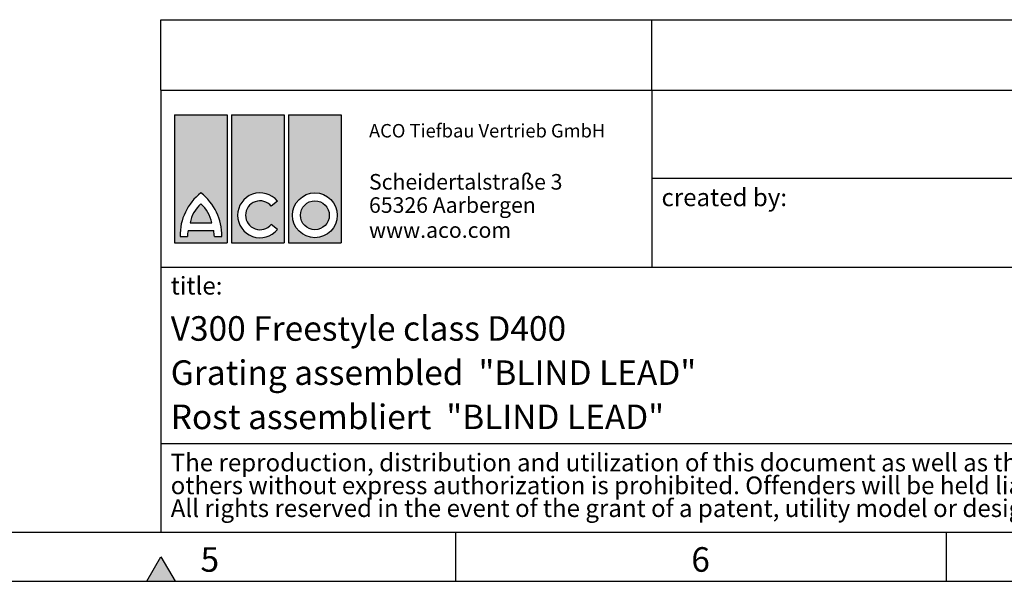
# Model space of a CAD drawing. Units: millimetres. Extents: x 75 to 2081, y 25 to 1460.
# Drawn here: x 1078 to 1580, y 25 to 311 of the extents above; entities that cross this region are included whole.
import ezdxf
from ezdxf.enums import TextEntityAlignment as Align

# ---------------------------------------------------------------- set-up
doc = ezdxf.new("R2010")
doc.units = ezdxf.units.MM
doc.header["$LTSCALE"] = 5
doc.layers.get('0').update_dxf_attribs({"color": 1, "true_color": 0xff0000})
doc.layers.add('MARKETING_DRW', color=1, linetype='Continuous', true_color=0xff0000)
doc.layers.add('TABLES', color=7, linetype='Continuous')
doc.styles.add('SLDTEXTSTYLE0', font='arial.ttf', dxfattribs={"width": 0.948})
doc.styles.add('SLDTEXTSTYLE1', font='arialbd.ttf', dxfattribs={"width": 0.948})
doc.styles.add('SLDTEXTSTYLE2', font='ARIALNB.TTF', dxfattribs={"width": 0.87})

# ---------------------------------------------------------------- blocks, each defined once
blk = doc.blocks.new('1052451-M_003_SW_NOTE_0')
at = {"insert": (0, 10.23197518443997), "char_height": 7.9375, "attachment_point": 1, "style": 'SLDTEXTSTYLE1'}
blk.add_mtext('www.aco.com', dxfattribs=at)
blk = doc.blocks.new('1052451-M_003_SW_NOTE_0_1')
at = {"insert": (0, 10.23197518443997), "char_height": 7.9375, "attachment_point": 1, "style": 'SLDTEXTSTYLE1'}
blk.add_mtext('65326 Aarbergen', dxfattribs=at)
blk = doc.blocks.new('1052451-M_003_SW_NOTE_0_2')
at = {"insert": (0, 10.23197518443998), "char_height": 7.9375, "attachment_point": 1, "style": 'SLDTEXTSTYLE1'}
blk.add_mtext('Scheidertalstraße 3', dxfattribs=at)
blk = doc.blocks.new('1052451-M_003_SW_NOTE_0_3')
at = {"insert": (0, 8.820668262448251), "char_height": 6.842672413793103, "attachment_point": 1, "style": 'SLDTEXTSTYLE2'}
blk.add_mtext('ACO Tiefbau Vertrieb GmbH', dxfattribs=at)
blk = doc.blocks.new('1052451-M_003_ACO_Logo_Black')
h = blk.add_hatch(color=256)
h.paths.add_polyline_path([(26.7524999999999, 6.938893903907228e-14), (26.75250000000011, 65.25000000000031), (1.040834085586084e-13, 65.25000000000038), (3.469446951953614e-14, 1.387778780781446e-13)], flags=0)
edge = h.paths.add_edge_path(flags=0)
edge.add_arc((1.965566645237456, 2.719646293915315), 18.27000000000001, 1.70267130094404, 10.97771219087588)
edge.add_line((19.90125000000006, 6.198750000000058), (6.851250000000052, 6.198750000000058))
edge.add_arc((24.78693335476262, 2.719646293915315), 18.27, 169.0222878091241, 178.297328699056)
edge.add_line((6.525000000000038, 3.262500000000071), (2.77312500000005, 3.262500000000071))
edge.add_arc((30.17298378070719, 3.793314277603308), 27.40500000000001, 127.80004226987381, 181.1098456421219, ccw=False)
edge.add_arc((-3.420483780707077, 3.793314277603308), 27.40500000000001, -1.109845642122707, 52.19995773012448, ccw=False)
edge.add_line((23.97937500000006, 3.262500000000071), (20.22750000000004, 3.262500000000071))
h = blk.add_hatch(color=256)
h.paths.add_polyline_path([(55.78875000000007, 6.938893903907228e-14), (55.78875000000007, 65.2500000000001), (29.03625000000003, 65.2500000000001), (29.03625000000003, 6.938893903907228e-14)], flags=0)
edge = h.paths.add_edge_path(flags=0)
edge.add_line((52.36314272369345, 21.21480221530046), (49.19384434962672, 18.64835499555038))
edge.add_arc((43.48910727630668, 14.02875000000005), 7.340624999999982, 39.00000000000094, 320.9999999999999)
edge.add_line((49.19384434962672, 9.409145004449712), (52.36314272369345, 6.842697784699564))
edge.add_arc((43.48910727630668, 14.02875000000005), 11.41875000000001, 38.99999999999949, 320.9999999999993, ccw=False)
h = blk.add_hatch(color=256)
h.paths.add_polyline_path([(84.82500000000007, 6.938893903907228e-14), (84.82500000000007, 65.2500000000001), (58.07250000000003, 65.2500000000001), (58.07250000000003, 6.938893903907228e-14)], flags=0)
edge = h.paths.add_edge_path(flags=0)
edge.add_arc((71.44875000000006, 14.02875000000005), 11.41875000000005, 0, 360)
h = blk.add_hatch(color=256)
edge = h.paths.add_edge_path(flags=0)
edge.add_arc((71.44875000000006, 14.02875000000005), 7.340624999999984, 0, 360)
h = blk.add_hatch(color=256)
edge = h.paths.add_edge_path(flags=0)
edge.add_arc((1.026149727432792, 6.43767234554532), 18.27, 11.60763246583802, 47.46993205327813)
edge.add_arc((25.72635027256728, 6.43767234554532), 18.26999999999998, 132.5300679467218, 168.392367534162)
edge.add_line((7.830000000000024, 10.11375000000009), (18.92250000000005, 10.11375000000009))
for p, q in [((1.040834085586084e-13, 65.25000000000038), (26.75250000000011, 65.25000000000031)), ((1.040834085586084e-13, 65.25000000000038), (3.469446951953614e-14, 1.387778780781446e-13)), ((26.75250000000011, 65.25000000000031), (26.7524999999999, 6.938893903907228e-14)), ((29.03625000000003, 65.2500000000001), (55.78875000000007, 65.2500000000001)), ((29.03625000000003, 65.2500000000001), (29.03625000000003, 6.938893903907228e-14)), ((55.78875000000007, 65.2500000000001), (55.78875000000007, 6.938893903907228e-14)), ((58.07250000000003, 65.2500000000001), (84.82500000000007, 65.2500000000001)), ((58.07250000000003, 65.2500000000001), (58.07250000000003, 6.938893903907228e-14)), ((84.82500000000007, 65.2500000000001), (84.82500000000007, 6.938893903907228e-14)), ((52.36314272369345, 21.21480221530046), (49.19384434962672, 18.64835499555031)), ((7.830000000000024, 10.11375000000009), (18.92250000000005, 10.11375000000009)), ((6.851250000000052, 6.198750000000058), (19.90125000000006, 6.198750000000058)), ((52.36314272369345, 6.842697784699703), (49.19384434962672, 9.40914500444985)), ((3.469446951953614e-14, 1.387778780781446e-13), (26.7524999999999, 6.938893903907228e-14)), ((2.77312500000005, 3.262500000000071), (6.525000000000038, 3.262500000000071)), ((20.22750000000004, 3.262500000000071), (23.97937500000006, 3.262500000000071)), ((29.03625000000003, 6.938893903907228e-14), (55.78875000000007, 6.938893903907228e-14)), ((58.07250000000003, 6.938893903907228e-14), (84.82500000000007, 6.938893903907228e-14))]:
    blk.add_line(p, q)
for radius in [11.41875000000005, 7.34062499999998]:
    blk.add_circle((71.44875000000006, 14.02875000000005), radius)
for centre, radius, start, end in [((30.17298378070719, 3.793314277603308), 27.40500000000003, 127.8000422698746, 181.1098456421227), ((-3.420483780707077, 3.793314277603308), 27.40500000000003, 358.8901543578789, 52.19995773012536), ((43.48910727630668, 14.02875000000005), 11.41875000000004, 39.00000000000039, 321.0000000000007), ((43.48910727630668, 14.02875000000005), 7.340625000000004, 39.0000000000005, 321.0000000000007), ((25.72635027256728, 6.43767234554532), 18.27, 132.5300679467218, 168.392367534162), ((1.026149727432792, 6.43767234554532), 18.27, 11.60763246583802, 47.46993205327813), ((24.78693335476262, 2.719646293915315), 18.27, 169.0222878091241, 178.297328699056), ((1.965566645237456, 2.719646293915315), 18.27000000000002, 1.70267130094404, 10.97771219087588)]:
    blk.add_arc(centre, radius, start, end)
blk = doc.blocks.new('1052451-M_003_Block1')
for name, p in [('1052451-M_003_ACO_Logo_Black', (6.999999999999992, 12.30769230769202)), ('1052451-M_003_SW_NOTE_0_3', (106.0000000000001, 63.97292419861804)), ('1052451-M_003_SW_NOTE_0_2', (106.0000000000001, 37.11217947874662)), ('1052451-M_003_SW_NOTE_0_1', (106, 25.28896125784601)), ('1052451-M_003_SW_NOTE_0', (106.0000000000001, 12.55664237628525))]:
    blk.add_blockref(name, p)
blk = doc.blocks.new('1052451-M_003_AAR Marketing with Inlet area')
at = {"layer": 'TABLES'}
for p, q in [((1150, 274.9999999999998), (1150, 310.9072762363475)), ((1150, 310.9072762363475), (2050, 310.9072762363476)), ((1400.084090613792, 274.9999999999998), (1400.084090613792, 310.9072762363475)), ((1150, 274.9999999999998), (2050, 274.9999999999999))]:
    blk.add_line(p, q, dxfattribs=at)
at = {"layer": 'TABLES', "style": 'SLDTEXTSTYLE0', "width": 0.948, "flags": 2}
for tag, p in [('AUTOATTR3', (1157.566926702983, 283.2979084261623)), ('AUTOATTR1', (1405.458935563491, 283.2979084261623)), ('AUTOATTR0', (1657.034365446445, 283.2979084261623))]:
    blk.add_attdef(tag, text='', height=12.5, dxfattribs=at).set_placement(p, align=Align.BOTTOM_LEFT)
blk = doc.blocks.new('1052451-M_003_SW_NOTE_0_4')
at = {"layer": 'MARKETING_DRW', "char_height": 9, "attachment_point": 1, "style": 'SLDTEXTSTYLE0'}
for s, insert in [('The reproduction, distribution and utilization of this document as well as the communication of its contents to', (0, 11.60160965794769)), ('others without express authorization is prohibited. Offenders will be held liable for the payment of damages.', (0, -0.02339038489314674)), ('All rights reserved in the event of the grant of a patent, utility model or design. Observe copyright by ISO 16016', (0, -11.64839042773399))]:
    blk.add_mtext(s, dxfattribs=dict(at, insert=insert))

msp = doc.modelspace()

# ---------------------------------------------------------------- hatches: boundary and pattern name
msp.add_hatch(color=256).paths.add_polyline_path([(1142.78312163513, 25.00000000000002), (1157.21687836487, 25.00000000000002), (1150, 37.5)], flags=0)

# ---------------------------------------------------------------- linework, layer by layer
for p, q in [((99.99999999999994, 50.00000000000001), (2050, 50.00000000000001)), ((1300, 50.00000000000004), (1300, 25.00000000000002)), ((1550, 50.00000000000004), (1550, 25.00000000000002)), ((1142.78312163513, 25.00000000000002), (1150, 37.5)), ((1150, 37.5), (1157.216878364871, 25.00000000000002)), ((75, 25), (2075, 25)), ((1142.78312163513, 25.00000000000002), (1157.216878364871, 25.00000000000002))]:
    msp.add_line(p, q)
at = {"layer": 'MARKETING_DRW'}
for p, q in [((1150, 275.0000000000001), (1150, 50.00000000000004)), ((1150, 275.0000000000001), (1650, 275.0000000000001)), ((1400, 275.0000000000001), (1400, 184.9999999999997)), ((2050, 230.0000000000001), (1400, 230.0000000000001)), ((1150, 184.9999999999999), (2050, 184.9999999999999)), ((2050, 95.00000000000023), (1150, 95.00000000000009)), ((1150, 50.00000000000004), (2050, 50.00000000000004)), ((1150, 50.00000000000004), (2050, 50.00000000000004))]:
    msp.add_line(p, q, dxfattribs=at)

# ---------------------------------------------------------------- block references
for name, p in [('1052451-M_003_Block1', (1150, 185)), ('1052451-M_003_SW_NOTE_0_4', (1155, 78.37500024819713))]:
    msp.add_blockref(name, p, dxfattribs=at)
at = {"layer": 'TABLES'}
msp.add_blockref('1052451-M_003_AAR Marketing with Inlet area', (0, 0), dxfattribs=at)

# ---------------------------------------------------------------- texts
at = {"char_height": 12.5, "attachment_point": 2, "style": 'SLDTEXTSTYLE0'}
for s, insert in [('5', (1174.913194437977, 42.36334620698247)), ('6', (1424.913194437977, 42.36334620698248))]:
    msp.add_mtext(s, dxfattribs=dict(at, insert=insert))
at = {"layer": 'MARKETING_DRW', "attachment_point": 1, "style": 'SLDTEXTSTYLE0'}
for s, insert, char_height in [('created by:', (1405, 224.9766099061451), 9), ('title:', (1155, 179.9766099061449), 9), ('V300 Freestyle class D400', (1155, 159.967513677691), 12.5), ('Grating assembled  "BLIND LEAD"', (1155, 137.4675136776906), 12.5), ('Rost assembliert  "BLIND LEAD"', (1155, 114.9675136776906), 12.5)]:
    msp.add_mtext(s, dxfattribs=dict(at, insert=insert, char_height=char_height))

doc.saveas('drawing.dxf')
